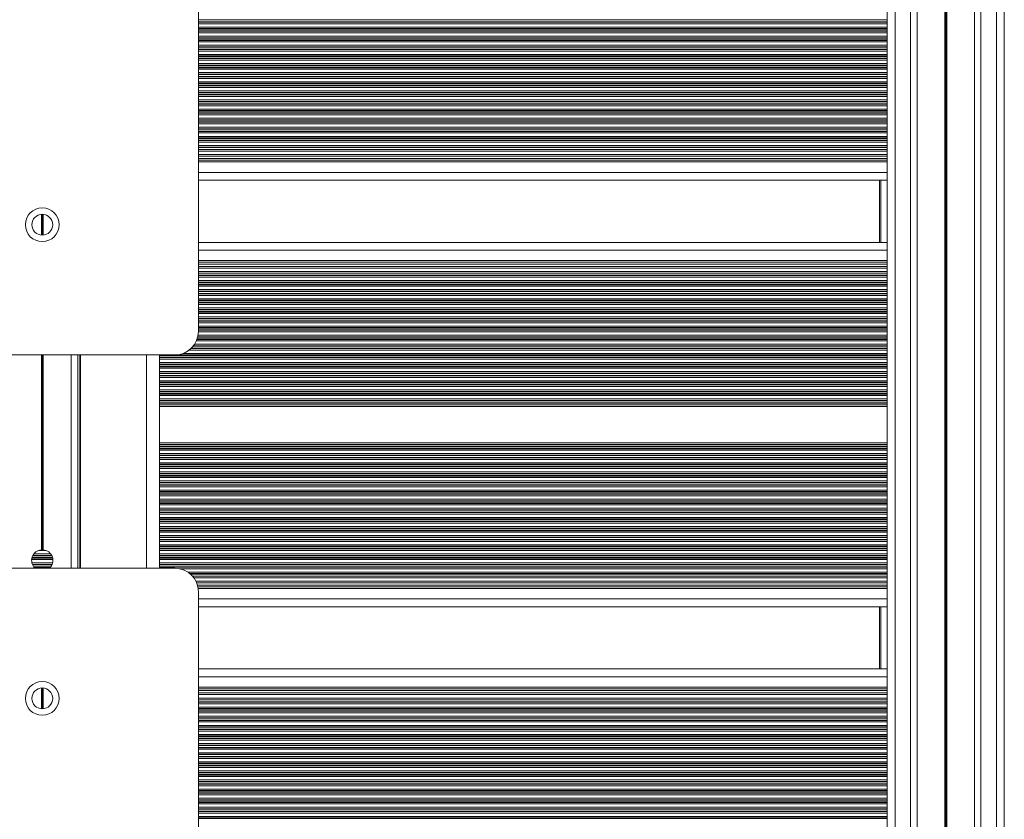
# Model space of a CAD drawing. Units: millimetres. Extents: x 6016 to 23303, y 3067 to 18902.
# Drawn here: x 13126 to 13504, y 5911 to 6218 of the extents above; entities that cross this region are included whole.
import ezdxf

# ---------------------------------------------------------------- set-up
doc = ezdxf.new("R2010")
doc.units = ezdxf.units.MM
doc.header["$LTSCALE"] = 100

msp = doc.modelspace()

# ---------------------------------------------------------------- linework, layer by layer
at = {"color": 7, "linetype": 'Continuous', "lineweight": 18}
for p, q in [((13459.18, 7206.37), (13459.18, 5416.37)), ((13462.18, 7206.37), (13462.18, 5416.37)), ((13468.18, 7206.37), (13468.18, 5416.37)), ((13470.67, 7206.37), (13470.67, 5416.37)), ((13492.69, 7206.37), (13492.69, 5416.37)), ((13495.18, 7206.37), (13495.18, 5416.37)), ((13501.18, 7206.37), (13501.18, 5416.37)), ((13504.18, 7206.37), (13504.18, 5416.37)), ((13194.43, 6098.37), (13194.43, 6525.37)), ((13481.28, 6307.29), (13481.28, 5700.45)), ((13481.41, 6307.28), (13481.41, 5700.46)), ((13481.55, 6307.27), (13481.55, 5700.47)), ((13481.81, 6307.27), (13481.81, 5700.47)), ((13481.96, 6307.28), (13481.96, 5700.46)), ((13482.08, 6307.29), (13482.08, 5700.45)), ((13459.18, 6168.28), (13194.43, 6168.28)), ((13459.18, 6165.65), (13194.43, 6165.65)), ((13459.18, 6164.78), (13194.43, 6164.78)), ((13459.18, 6156.47), (13194.43, 6156.47)), ((13456.18, 6132.57), (13456.18, 6156.47)), ((13459.18, 6132.57), (13194.43, 6132.57)), ((13459.18, 6124.25), (13194.43, 6124.25)), ((13459.18, 6123.38), (13194.43, 6123.38)), ((13459.18, 6120.76), (13194.43, 6120.76)), ((13083.43, 6089.37), (13185.43, 6089.37)), ((13145.47, 6089.37), (13145.47, 6007.37)), ((13145.54, 6089.37), (13145.54, 6007.37)), ((13148.91, 6089.37), (13148.91, 6007.37)), ((13179.43, 6089.37), (13179.43, 6007.37)), ((13185.43, 6007.37), (13083.43, 6007.37)), ((13459.18, 6004.38), (13192.13, 6004.38)), ((13459.18, 6001.75), (13193.77, 6001.75)), ((13459.18, 6000.88), (13194.07, 6000.88)), ((13194.43, 5571.37), (13194.43, 5998.37)), ((13459.18, 5992.57), (13194.43, 5992.57)), ((13456.18, 5968.67), (13456.18, 5992.57)), ((13459.18, 5968.67), (13194.43, 5968.67)), ((13459.18, 5960.35), (13194.43, 5960.35)), ((13459.18, 5959.48), (13194.43, 5959.48)), ((13459.18, 5956.86), (13194.43, 5956.86))]:
    msp.add_line(p, q, dxfattribs=at)
at = {"color": 8, "linetype": 'Continuous', "lineweight": 18}
for p, q in [((13459.18, 6218.06), (13194.43, 6218.06)), ((13459.18, 6217.37), (13194.43, 6217.37)), ((13459.18, 6217.21), (13194.43, 6217.21)), ((13459.18, 6216.61), (13194.43, 6216.61)), ((13459.18, 6215.32), (13194.43, 6215.32)), ((13459.18, 6214.72), (13194.43, 6214.72)), ((13459.18, 6214.56), (13194.43, 6214.56)), ((13459.18, 6213.87), (13194.43, 6213.87)), ((13459.18, 6213.71), (13194.43, 6213.71)), ((13459.18, 6213.11), (13194.43, 6213.11)), ((13459.18, 6211.82), (13194.43, 6211.82)), ((13459.18, 6211.22), (13194.43, 6211.22)), ((13459.18, 6211.06), (13194.43, 6211.06)), ((13459.18, 6210.37), (13194.43, 6210.37)), ((13459.18, 6210.21), (13194.43, 6210.21)), ((13459.18, 6209.61), (13194.43, 6209.61)), ((13459.18, 6208.32), (13194.43, 6208.32)), ((13459.18, 6207.72), (13194.43, 6207.72)), ((13459.18, 6207.56), (13194.43, 6207.56)), ((13459.18, 6206.87), (13194.43, 6206.87)), ((13459.18, 6206.71), (13194.43, 6206.71)), ((13459.18, 6206.11), (13194.43, 6206.11)), ((13459.18, 6204.82), (13194.43, 6204.82)), ((13459.18, 6204.22), (13194.43, 6204.22)), ((13459.18, 6204.06), (13194.43, 6204.06)), ((13459.18, 6203.37), (13194.43, 6203.37)), ((13459.18, 6203.21), (13194.43, 6203.21)), ((13459.18, 6202.61), (13194.43, 6202.61)), ((13459.18, 6201.32), (13194.43, 6201.32)), ((13459.18, 6200.72), (13194.43, 6200.72)), ((13459.18, 6200.56), (13194.43, 6200.56)), ((13459.18, 6199.87), (13194.43, 6199.87)), ((13459.18, 6199.71), (13194.43, 6199.71)), ((13459.18, 6199.11), (13194.43, 6199.11)), ((13459.18, 6197.82), (13194.43, 6197.82)), ((13459.18, 6197.22), (13194.43, 6197.22)), ((13459.18, 6197.06), (13194.43, 6197.06)), ((13459.18, 6196.37), (13194.43, 6196.37)), ((13459.18, 6196.21), (13194.43, 6196.21)), ((13459.18, 6195.61), (13194.43, 6195.61)), ((13459.18, 6194.32), (13194.43, 6194.32)), ((13459.18, 6193.72), (13194.43, 6193.72)), ((13459.18, 6193.56), (13194.43, 6193.56)), ((13459.18, 6192.87), (13194.43, 6192.87)), ((13459.18, 6192.71), (13194.43, 6192.71)), ((13459.18, 6192.11), (13194.43, 6192.11)), ((13459.18, 6190.82), (13194.43, 6190.82)), ((13459.18, 6190.22), (13194.43, 6190.22)), ((13459.18, 6190.06), (13194.43, 6190.06)), ((13459.18, 6189.37), (13194.43, 6189.37)), ((13459.18, 6189.21), (13194.43, 6189.21)), ((13459.18, 6188.61), (13194.43, 6188.61)), ((13459.18, 6187.32), (13194.43, 6187.32)), ((13459.18, 6186.72), (13194.43, 6186.72)), ((13459.18, 6186.56), (13194.43, 6186.56)), ((13459.18, 6185.87), (13194.43, 6185.87)), ((13459.18, 6185.71), (13194.43, 6185.71)), ((13459.18, 6185.11), (13194.43, 6185.11)), ((13459.18, 6183.82), (13194.43, 6183.82)), ((13459.18, 6183.22), (13194.43, 6183.22)), ((13459.18, 6183.06), (13194.43, 6183.06)), ((13459.18, 6182.37), (13194.43, 6182.37)), ((13459.18, 6182.21), (13194.43, 6182.21)), ((13459.18, 6181.61), (13194.43, 6181.61)), ((13459.18, 6180.32), (13194.43, 6180.32)), ((13459.18, 6179.72), (13194.43, 6179.72)), ((13459.18, 6179.56), (13194.43, 6179.56)), ((13459.18, 6178.87), (13194.43, 6178.87)), ((13459.18, 6178.71), (13194.43, 6178.71)), ((13459.18, 6178.11), (13194.43, 6178.11)), ((13459.18, 6176.82), (13194.43, 6176.82)), ((13459.18, 6176.22), (13194.43, 6176.22)), ((13459.18, 6176.06), (13194.43, 6176.06)), ((13459.18, 6175.37), (13194.43, 6175.37)), ((13459.18, 6175.21), (13194.43, 6175.21)), ((13459.18, 6174.61), (13194.43, 6174.61)), ((13459.18, 6173.32), (13194.43, 6173.32)), ((13459.18, 6172.72), (13194.43, 6172.72)), ((13459.18, 6172.56), (13194.43, 6172.56)), ((13459.18, 6171.87), (13194.43, 6171.87)), ((13459.18, 6171.71), (13194.43, 6171.71)), ((13459.18, 6171.11), (13194.43, 6171.11)), ((13459.18, 6169.82), (13194.43, 6169.82)), ((13459.18, 6169.22), (13194.43, 6169.22)), ((13459.18, 6169.06), (13194.43, 6169.06)), ((13459.18, 6167.61), (13194.43, 6167.61)), ((13459.18, 6166.32), (13194.43, 6166.32)), ((13459.18, 6164.11), (13194.43, 6164.11)), ((13459.18, 6163.47), (13194.43, 6163.47)), ((13459.18, 6159.47), (13194.43, 6159.47)), ((13456.68, 6132.57), (13456.68, 6156.47)), ((13134.13, 6143.36), (13134.13, 6135.38)), ((13134.23, 6143.36), (13134.23, 6135.37)), ((13134.33, 6143.37), (13134.33, 6135.37)), ((13134.54, 6143.37), (13134.54, 6135.37)), ((13134.63, 6143.36), (13134.63, 6135.37)), ((13134.74, 6143.36), (13134.74, 6135.38)), ((13459.18, 6129.57), (13194.43, 6129.57)), ((13459.18, 6125.57), (13194.43, 6125.57)), ((13459.18, 6124.92), (13194.43, 6124.92)), ((13459.18, 6122.71), (13194.43, 6122.71)), ((13459.18, 6121.42), (13194.43, 6121.42)), ((13459.18, 6119.97), (13194.43, 6119.97)), ((13459.18, 6119.81), (13194.43, 6119.81)), ((13459.18, 6119.21), (13194.43, 6119.21)), ((13459.18, 6117.92), (13194.43, 6117.92)), ((13459.18, 6117.33), (13194.43, 6117.33)), ((13459.18, 6117.16), (13194.43, 6117.16)), ((13459.18, 6116.47), (13194.43, 6116.47)), ((13459.18, 6116.31), (13194.43, 6116.31)), ((13459.18, 6115.71), (13194.43, 6115.71)), ((13459.18, 6114.42), (13194.43, 6114.42)), ((13459.18, 6113.83), (13194.43, 6113.83)), ((13459.18, 6113.66), (13194.43, 6113.66)), ((13459.18, 6112.97), (13194.43, 6112.97)), ((13459.18, 6112.81), (13194.43, 6112.81)), ((13459.18, 6112.21), (13194.43, 6112.21)), ((13459.18, 6110.92), (13194.43, 6110.92)), ((13459.18, 6110.33), (13194.43, 6110.33)), ((13459.18, 6110.16), (13194.43, 6110.16)), ((13459.18, 6109.47), (13194.43, 6109.47)), ((13459.18, 6109.31), (13194.43, 6109.31)), ((13459.18, 6108.71), (13194.43, 6108.71)), ((13459.18, 6107.42), (13194.43, 6107.42)), ((13459.18, 6106.83), (13194.43, 6106.83)), ((13459.18, 6106.66), (13194.43, 6106.66)), ((13459.18, 6105.97), (13194.43, 6105.97)), ((13459.18, 6105.81), (13194.43, 6105.81)), ((13459.18, 6105.21), (13194.43, 6105.21)), ((13459.18, 6103.92), (13194.43, 6103.92)), ((13459.18, 6103.33), (13194.43, 6103.33)), ((13459.18, 6103.16), (13194.43, 6103.16)), ((13459.18, 6102.47), (13194.43, 6102.47)), ((13459.18, 6102.31), (13194.43, 6102.31)), ((13459.18, 6101.71), (13194.43, 6101.71)), ((13459.18, 6100.42), (13194.43, 6100.42)), ((13459.18, 6096.92), (13194.32, 6096.92)), ((13459.18, 6099.83), (13194.43, 6099.83)), ((13459.18, 6099.66), (13194.43, 6099.66)), ((13459.18, 6098.97), (13194.43, 6098.97)), ((13459.18, 6098.81), (13194.43, 6098.81)), ((13459.18, 6098.21), (13194.43, 6098.21)), ((13459.18, 6093.42), (13192.95, 6093.42)), ((13459.18, 6094.71), (13193.66, 6094.71)), ((13459.18, 6095.31), (13193.9, 6095.31)), ((13459.18, 6095.47), (13193.95, 6095.47)), ((13459.18, 6096.16), (13194.16, 6096.16)), ((13459.18, 6096.33), (13194.2, 6096.33)), ((13134.13, 6089.37), (13134.13, 6014.46)), ((13134.23, 6089.37), (13134.23, 6014.46)), ((13134.33, 6089.37), (13134.33, 6014.47)), ((13134.54, 6089.37), (13134.54, 6014.47)), ((13134.63, 6089.37), (13134.63, 6014.46)), ((13134.74, 6089.37), (13134.74, 6014.46)), ((13148.03, 6089.37), (13148.03, 6007.37)), ((13149.13, 6089.37), (13149.13, 6007.37)), ((13174.43, 6089.37), (13174.43, 6007.37)), ((13459.18, 6089.33), (13179.43, 6089.33)), ((13459.18, 6089.16), (13179.43, 6089.16)), ((13459.18, 6089.92), (13188.55, 6089.92)), ((13459.18, 6091.21), (13190.89, 6091.21)), ((13459.18, 6091.81), (13191.6, 6091.81)), ((13459.18, 6091.97), (13191.77, 6091.97)), ((13459.18, 6092.66), (13192.39, 6092.66)), ((13459.18, 6092.83), (13192.52, 6092.83)), ((13459.18, 6088.47), (13179.43, 6088.47)), ((13459.18, 6088.31), (13179.43, 6088.31)), ((13459.18, 6087.71), (13179.43, 6087.71)), ((13459.18, 6086.42), (13179.43, 6086.42)), ((13459.18, 6085.83), (13179.43, 6085.83)), ((13459.18, 6085.66), (13179.43, 6085.66)), ((13459.18, 6084.97), (13179.43, 6084.97)), ((13459.18, 6084.81), (13179.43, 6084.81)), ((13459.18, 6084.21), (13179.43, 6084.21)), ((13459.18, 6082.92), (13179.43, 6082.92)), ((13459.18, 6082.33), (13179.43, 6082.33)), ((13459.18, 6082.16), (13179.43, 6082.16)), ((13459.18, 6081.47), (13179.43, 6081.47)), ((13459.18, 6081.31), (13179.43, 6081.31)), ((13459.18, 6080.71), (13179.43, 6080.71)), ((13459.18, 6079.42), (13179.43, 6079.42)), ((13459.18, 6078.83), (13179.43, 6078.83)), ((13459.18, 6078.66), (13179.43, 6078.66)), ((13459.18, 6077.97), (13179.43, 6077.97)), ((13459.18, 6077.81), (13179.43, 6077.81)), ((13459.18, 6077.21), (13179.43, 6077.21)), ((13459.18, 6075.92), (13179.43, 6075.92)), ((13459.18, 6075.33), (13179.43, 6075.33)), ((13459.18, 6075.16), (13179.43, 6075.16)), ((13459.18, 6074.47), (13179.43, 6074.47)), ((13459.18, 6074.31), (13179.43, 6074.31)), ((13459.18, 6073.71), (13179.43, 6073.71)), ((13459.18, 6072.42), (13179.43, 6072.42)), ((13459.18, 6071.83), (13179.43, 6071.83)), ((13459.18, 6071.66), (13179.43, 6071.66)), ((13459.18, 6070.97), (13179.43, 6070.97)), ((13459.18, 6070.81), (13179.43, 6070.81)), ((13459.18, 6070.21), (13179.43, 6070.21)), ((13459.18, 6069.57), (13179.43, 6069.57)), ((13459.18, 6055.57), (13179.43, 6055.57)), ((13459.18, 6054.92), (13179.43, 6054.92)), ((13459.18, 6054.32), (13179.43, 6054.32)), ((13459.18, 6054.16), (13179.43, 6054.16)), ((13459.18, 6053.47), (13179.43, 6053.47)), ((13459.18, 6053.31), (13179.43, 6053.31)), ((13459.18, 6052.71), (13179.43, 6052.71)), ((13459.18, 6051.42), (13179.43, 6051.42)), ((13459.18, 6050.82), (13179.43, 6050.82)), ((13459.18, 6050.66), (13179.43, 6050.66)), ((13459.18, 6049.97), (13179.43, 6049.97)), ((13459.18, 6049.81), (13179.43, 6049.81)), ((13459.18, 6049.21), (13179.43, 6049.21)), ((13459.18, 6047.92), (13179.43, 6047.92)), ((13459.18, 6047.32), (13179.43, 6047.32)), ((13459.18, 6047.16), (13179.43, 6047.16)), ((13459.18, 6046.47), (13179.43, 6046.47)), ((13459.18, 6046.31), (13179.43, 6046.31)), ((13459.18, 6045.71), (13179.43, 6045.71)), ((13459.18, 6044.42), (13179.43, 6044.42)), ((13459.18, 6043.82), (13179.43, 6043.82)), ((13459.18, 6043.66), (13179.43, 6043.66)), ((13459.18, 6042.97), (13179.43, 6042.97)), ((13459.18, 6042.81), (13179.43, 6042.81)), ((13459.18, 6042.21), (13179.43, 6042.21)), ((13459.18, 6040.92), (13179.43, 6040.92)), ((13459.18, 6040.32), (13179.43, 6040.32)), ((13459.18, 6040.16), (13179.43, 6040.16)), ((13459.18, 6039.47), (13179.43, 6039.47)), ((13459.18, 6039.31), (13179.43, 6039.31)), ((13459.18, 6038.71), (13179.43, 6038.71)), ((13459.18, 6037.42), (13179.43, 6037.42)), ((13459.18, 6036.82), (13179.43, 6036.82)), ((13459.18, 6036.66), (13179.43, 6036.66)), ((13459.18, 6035.97), (13179.43, 6035.97)), ((13459.18, 6035.81), (13179.43, 6035.81)), ((13459.18, 6035.21), (13179.43, 6035.21)), ((13459.18, 6033.92), (13179.43, 6033.92)), ((13459.18, 6033.32), (13179.43, 6033.32)), ((13459.18, 6033.16), (13179.43, 6033.16)), ((13459.18, 6032.47), (13179.43, 6032.47)), ((13459.18, 6032.31), (13179.43, 6032.31)), ((13459.18, 6031.71), (13179.43, 6031.71)), ((13459.18, 6030.42), (13179.43, 6030.42)), ((13459.18, 6029.82), (13179.43, 6029.82)), ((13459.18, 6029.66), (13179.43, 6029.66)), ((13459.18, 6028.97), (13179.43, 6028.97)), ((13459.18, 6028.81), (13179.43, 6028.81)), ((13459.18, 6028.21), (13179.43, 6028.21)), ((13459.18, 6026.92), (13179.43, 6026.92)), ((13459.18, 6026.32), (13179.43, 6026.32)), ((13459.18, 6026.16), (13179.43, 6026.16)), ((13459.18, 6025.47), (13179.43, 6025.47)), ((13459.18, 6025.31), (13179.43, 6025.31)), ((13459.18, 6024.71), (13179.43, 6024.71)), ((13459.18, 6023.42), (13179.43, 6023.42)), ((13459.18, 6022.82), (13179.43, 6022.82)), ((13459.18, 6022.66), (13179.43, 6022.66)), ((13459.18, 6021.97), (13179.43, 6021.97)), ((13459.18, 6021.81), (13179.43, 6021.81)), ((13459.18, 6021.21), (13179.43, 6021.21)), ((13459.18, 6019.92), (13179.43, 6019.92)), ((13459.18, 6019.32), (13179.43, 6019.32)), ((13459.18, 6019.16), (13179.43, 6019.16)), ((13459.18, 6018.47), (13179.43, 6018.47)), ((13459.18, 6018.31), (13179.43, 6018.31)), ((13459.18, 6017.71), (13179.43, 6017.71)), ((13135.86, 6014.21), (13133.01, 6014.21)), ((13459.18, 6016.42), (13179.43, 6016.42)), ((13459.18, 6015.82), (13179.43, 6015.82)), ((13459.18, 6015.66), (13179.43, 6015.66)), ((13459.18, 6014.97), (13179.43, 6014.97)), ((13459.18, 6014.81), (13179.43, 6014.81)), ((13459.18, 6014.21), (13179.43, 6014.21)), ((13138.52, 6010.71), (13130.35, 6010.71)), ((13138.42, 6011.31), (13130.44, 6011.31)), ((13138.38, 6011.47), (13130.48, 6011.47)), ((13138.12, 6012.16), (13130.75, 6012.16)), ((13138.04, 6012.32), (13130.83, 6012.32)), ((13137.64, 6012.92), (13131.22, 6012.92)), ((13459.18, 6012.92), (13179.43, 6012.92)), ((13459.18, 6012.32), (13179.43, 6012.32)), ((13459.18, 6012.16), (13179.43, 6012.16)), ((13459.18, 6011.47), (13179.43, 6011.47)), ((13459.18, 6011.31), (13179.43, 6011.31)), ((13459.18, 6010.71), (13179.43, 6010.71)), ((13138.42, 6009.42), (13130.44, 6009.42)), ((13138.23, 6008.82), (13130.64, 6008.82)), ((13138.16, 6008.66), (13130.7, 6008.66)), ((13137.76, 6007.97), (13131.11, 6007.97)), ((13137.64, 6007.81), (13131.23, 6007.81)), ((13459.18, 6009.42), (13179.43, 6009.42)), ((13459.18, 6008.82), (13179.43, 6008.82)), ((13459.18, 6008.66), (13179.43, 6008.66)), ((13459.18, 6007.97), (13179.43, 6007.97)), ((13459.18, 6007.81), (13179.43, 6007.81)), ((13459.18, 6007.21), (13187.1, 6007.21)), ((13459.18, 6005.92), (13190.33, 6005.92)), ((13459.18, 6005.32), (13191.14, 6005.32)), ((13459.18, 6005.16), (13191.34, 6005.16)), ((13459.18, 6003.71), (13192.67, 6003.71)), ((13459.18, 6002.42), (13193.47, 6002.42)), ((13459.18, 6000.21), (13194.24, 6000.21)), ((13459.18, 5999.57), (13194.35, 5999.57)), ((13459.18, 5995.57), (13194.43, 5995.57)), ((13456.68, 5968.67), (13456.68, 5992.57)), ((13459.18, 5965.67), (13194.43, 5965.67)), ((13134.13, 5961.36), (13134.13, 5953.38)), ((13134.23, 5961.36), (13134.23, 5953.37)), ((13134.33, 5961.37), (13134.33, 5953.37)), ((13134.54, 5961.37), (13134.54, 5953.37)), ((13134.63, 5961.36), (13134.63, 5953.37)), ((13134.74, 5961.36), (13134.74, 5953.38)), ((13459.18, 5961.67), (13194.43, 5961.67)), ((13459.18, 5961.02), (13194.43, 5961.02)), ((13459.18, 5958.81), (13194.43, 5958.81)), ((13459.18, 5957.52), (13194.43, 5957.52)), ((13459.18, 5956.07), (13194.43, 5956.07)), ((13459.18, 5955.91), (13194.43, 5955.91)), ((13459.18, 5955.31), (13194.43, 5955.31)), ((13459.18, 5954.02), (13194.43, 5954.02)), ((13459.18, 5953.43), (13194.43, 5953.43)), ((13459.18, 5953.26), (13194.43, 5953.26)), ((13459.18, 5952.57), (13194.43, 5952.57)), ((13459.18, 5952.41), (13194.43, 5952.41)), ((13459.18, 5951.81), (13194.43, 5951.81)), ((13459.18, 5950.52), (13194.43, 5950.52)), ((13459.18, 5949.93), (13194.43, 5949.93)), ((13459.18, 5949.76), (13194.43, 5949.76)), ((13459.18, 5949.07), (13194.43, 5949.07)), ((13459.18, 5948.91), (13194.43, 5948.91)), ((13459.18, 5948.31), (13194.43, 5948.31)), ((13459.18, 5947.02), (13194.43, 5947.02)), ((13459.18, 5946.43), (13194.43, 5946.43)), ((13459.18, 5946.26), (13194.43, 5946.26)), ((13459.18, 5945.57), (13194.43, 5945.57)), ((13459.18, 5945.41), (13194.43, 5945.41)), ((13459.18, 5944.81), (13194.43, 5944.81)), ((13459.18, 5943.52), (13194.43, 5943.52)), ((13459.18, 5942.93), (13194.43, 5942.93)), ((13459.18, 5942.76), (13194.43, 5942.76)), ((13459.18, 5942.07), (13194.43, 5942.07)), ((13459.18, 5941.91), (13194.43, 5941.91)), ((13459.18, 5941.31), (13194.43, 5941.31)), ((13459.18, 5940.02), (13194.43, 5940.02)), ((13459.18, 5939.43), (13194.43, 5939.43)), ((13459.18, 5939.26), (13194.43, 5939.26)), ((13459.18, 5938.57), (13194.43, 5938.57)), ((13459.18, 5938.41), (13194.43, 5938.41)), ((13459.18, 5937.81), (13194.43, 5937.81)), ((13459.18, 5936.52), (13194.43, 5936.52)), ((13459.18, 5935.93), (13194.43, 5935.93)), ((13459.18, 5935.76), (13194.43, 5935.76)), ((13459.18, 5935.07), (13194.43, 5935.07)), ((13459.18, 5934.91), (13194.43, 5934.91)), ((13459.18, 5934.31), (13194.43, 5934.31)), ((13459.18, 5933.02), (13194.43, 5933.02)), ((13459.18, 5932.43), (13194.43, 5932.43)), ((13459.18, 5932.26), (13194.43, 5932.26)), ((13459.18, 5931.57), (13194.43, 5931.57)), ((13459.18, 5931.41), (13194.43, 5931.41)), ((13459.18, 5930.81), (13194.43, 5930.81)), ((13459.18, 5929.52), (13194.43, 5929.52)), ((13459.18, 5928.93), (13194.43, 5928.93)), ((13459.18, 5928.76), (13194.43, 5928.76)), ((13459.18, 5928.07), (13194.43, 5928.07)), ((13459.18, 5927.91), (13194.43, 5927.91)), ((13459.18, 5927.31), (13194.43, 5927.31)), ((13459.18, 5926.02), (13194.43, 5926.02)), ((13459.18, 5925.43), (13194.43, 5925.43)), ((13459.18, 5925.26), (13194.43, 5925.26)), ((13459.18, 5924.57), (13194.43, 5924.57)), ((13459.18, 5924.41), (13194.43, 5924.41)), ((13459.18, 5923.81), (13194.43, 5923.81)), ((13459.18, 5922.52), (13194.43, 5922.52)), ((13459.18, 5921.93), (13194.43, 5921.93)), ((13459.18, 5921.76), (13194.43, 5921.76)), ((13459.18, 5921.07), (13194.43, 5921.07)), ((13459.18, 5920.91), (13194.43, 5920.91)), ((13459.18, 5920.31), (13194.43, 5920.31)), ((13459.18, 5919.02), (13194.43, 5919.02)), ((13459.18, 5918.43), (13194.43, 5918.43)), ((13459.18, 5918.26), (13194.43, 5918.26)), ((13459.18, 5917.57), (13194.43, 5917.57)), ((13459.18, 5917.41), (13194.43, 5917.41)), ((13459.18, 5916.81), (13194.43, 5916.81)), ((13459.18, 5915.52), (13194.43, 5915.52)), ((13459.18, 5914.93), (13194.43, 5914.93)), ((13459.18, 5914.76), (13194.43, 5914.76)), ((13459.18, 5914.07), (13194.43, 5914.07)), ((13459.18, 5913.91), (13194.43, 5913.91)), ((13459.18, 5913.31), (13194.43, 5913.31)), ((13459.18, 5912.02), (13194.43, 5912.02)), ((13459.18, 5911.43), (13194.43, 5911.43)), ((13459.18, 5911.26), (13194.43, 5911.26))]:
    msp.add_line(p, q, dxfattribs=at)
at = {"color": 7, "linetype": 'Continuous', "lineweight": 18}
for centre, radius in [((13134.43, 6139.37), 6.5), ((13134.43, 6139.37), 4), ((13134.43, 5957.37), 6.5), ((13134.43, 5957.37), 4)]:
    msp.add_circle(centre, radius, dxfattribs=at)
for centre, radius, start, end in [((13185.43, 6098.37), 9, 270, 0), ((13134.43, 6010.37), 4.1, 94.2677, 227.0297), ((13134.43, 6010.37), 4.1, 91.4396, 92.8254), ((13134.43, 6010.37), 4.1, 87.1746, 88.5604), ((13134.43, 6010.37), 4.1, 312.9703, 85.7323), ((13185.43, 5998.37), 9, 0, 90)]:
    msp.add_arc(centre, radius, start, end, dxfattribs=at)
for points, knots in [([(13134.13, 6014.46), (13134.14, 6014.46), (13134.16, 6014.46), (13134.2, 6014.46), (13134.23, 6014.46), (13134.23, 6014.46)], [0, 0, 0, 0, 0.208536, 0.833113, 1, 1, 1, 1]), ([(13134.33, 6014.47), (13134.33, 6014.47), (13134.36, 6014.47), (13134.41, 6014.47), (13134.48, 6014.47), (13134.52, 6014.47), (13134.54, 6014.47)], [0, 0, 0, 0, 0.069464, 0.381231, 0.692686, 1, 1, 1, 1]), ([(13134.63, 6014.46), (13134.65, 6014.46), (13134.69, 6014.46), (13134.72, 6014.46), (13134.74, 6014.46)], [0, 0, 0, 0, 0.587805, 1, 1, 1, 1])]:
    msp.add_open_spline(points, degree=3, knots=knots, dxfattribs=at)

doc.saveas('drawing.dxf')
